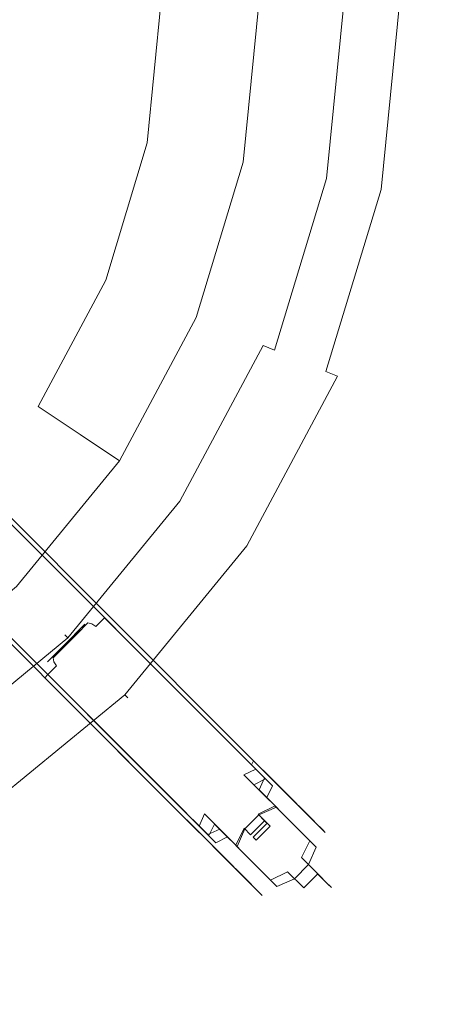
# Model space of a CAD drawing. Extents: x 0 to 576, y -518 to 0.
# Drawn here: x 403 to 438, y -206 to -126 of the extents above; entities that cross this region are included whole.
import ezdxf

# ---------------------------------------------------------------- set-up
doc = ezdxf.new("R2010")
doc.units = 0
doc.header["$MEASUREMENT"] = 0
for name, color, linetype in [('PALNIK01', 250, 'Continuous'), ('PLYTA', 250, 'Continuous'), ('RUSZT', 250, 'Continuous')]:
    doc.layers.add(name, color=color, linetype=linetype)

msp = doc.modelspace()

# ---------------------------------------------------------------- linework, layer by layer
at = {"layer": 'PALNIK01', "lineweight": 0}
for points, invisible_edges in [([(368.398, -190.305, 7.5), (342.229, -58.743, 7.5), (421.094, -111.44, 7.5), (368.398, -190.305, 7.5)], 15), ([(368.398, -190.305, 7.5), (421.094, -111.44, 7.5), (411.08, -161.786, 7.5), (368.398, -190.305, 7.5)], 15), ([(411.08, -161.786, 7.5), (421.094, -111.44, 7.5), (421.094, -137.609, 7.5), (411.08, -161.786, 7.5)], 15), ([(421.094, -137.609, 7.5), (421.094, -111.44, 7.5), (422.383, -124.524, 7.5), (421.094, -137.609, 7.5)], 9), ([(394.524, -124.524, 17.259), (393.771, -132.174, 17.259), (407.55, -134.915, 17.259), (408.573, -124.524, 17.259)], 15), ([(408.573, -124.524, 17.259), (407.55, -134.915, 17.259), (411.849, -135.77, 17.259), (412.957, -124.524, 17.259)], 15), ([(412.405, -135.88, 17.182), (413.523, -124.524, 17.182), (412.957, -124.524, 17.259), (411.849, -135.77, 17.259)], 15), ([(412.944, -135.988, 16.969), (414.073, -124.524, 16.969), (413.523, -124.524, 17.182), (412.405, -135.88, 17.182)], 15), ([(413.323, -136.063, 16.678), (414.459, -124.524, 16.678), (414.073, -124.524, 16.969), (412.944, -135.988, 16.969)], 15), ([(418.531, -124.524, 11.962), (414.459, -124.524, 16.678), (413.323, -136.063, 16.678), (417.316, -136.857, 11.962)], 13), ([(422.383, -124.524, 7.5), (418.531, -124.524, 11.962), (417.316, -136.857, 11.962), (421.094, -137.609, 7.5)], 15), ([(393.771, -132.174, 17.259), (391.54, -139.53, 17.259), (404.519, -144.906, 17.259), (407.55, -134.915, 17.259)], 15), ([(407.55, -134.915, 17.259), (404.519, -144.906, 17.259), (408.569, -146.583, 17.259), (411.849, -135.77, 17.259)], 15), ([(409.093, -146.8, 17.182), (412.405, -135.88, 17.182), (411.849, -135.77, 17.259), (408.569, -146.583, 17.259)], 15), ([(409.6, -147.011, 16.969), (412.944, -135.988, 16.969), (412.405, -135.88, 17.182), (409.093, -146.8, 17.182)], 15), ([(409.957, -147.158, 16.678), (413.323, -136.063, 16.678), (412.944, -135.988, 16.969), (409.6, -147.011, 16.969)], 15), ([(417.316, -136.857, 11.962), (413.323, -136.063, 16.678), (409.957, -147.158, 16.678), (413.719, -148.716, 11.962)], 13), ([(421.094, -137.609, 7.5), (417.316, -136.857, 11.962), (413.719, -148.716, 11.962), (417.278, -150.191, 7.5)], 15), ([(411.08, -161.786, 7.5), (421.094, -137.609, 7.5), (417.278, -150.191, 7.5), (411.08, -161.786, 7.5)], 9), ([(391.54, -139.53, 17.259), (387.916, -146.309, 17.259), (399.597, -154.114, 17.259), (404.519, -144.906, 17.259)], 15), ([(404.519, -144.906, 17.259), (399.597, -154.114, 17.259), (403.242, -156.549, 17.259), (408.569, -146.583, 17.259)], 15), ([(403.713, -156.864, 17.182), (409.093, -146.8, 17.182), (408.569, -146.583, 17.259), (403.242, -156.549, 17.259)], 15), ([(404.17, -157.169, 16.969), (409.6, -147.011, 16.969), (409.093, -146.8, 17.182), (403.713, -156.864, 17.182)], 15), ([(404.491, -157.384, 16.678), (409.957, -147.158, 16.678), (409.6, -147.011, 16.969), (404.17, -157.169, 16.969)], 15), ([(413.719, -148.716, 11.962), (409.957, -147.158, 16.678), (404.491, -157.384, 16.678), (407.877, -159.646, 11.962)], 9), ([(417.278, -150.191, 7.5), (413.719, -148.716, 11.962), (407.877, -159.646, 11.962), (411.08, -161.786, 7.5)], 15), ([(399.597, -154.114, 17.259), (392.974, -162.184, 17.259), (396.074, -165.284, 17.259), (403.242, -156.549, 17.259)], 15), ([(396.474, -165.685, 17.182), (403.713, -156.864, 17.182), (403.242, -156.549, 17.259), (396.074, -165.284, 17.259)], 15), ([(396.863, -166.074, 16.969), (404.17, -157.169, 16.969), (403.713, -156.864, 17.182), (396.474, -165.685, 17.182)], 15), ([(397.136, -166.346, 16.678), (404.491, -157.384, 16.678), (404.17, -157.169, 16.969), (396.863, -166.074, 16.969)], 15), ([(407.877, -159.646, 11.962), (404.491, -157.384, 16.678), (397.136, -166.346, 16.678), (400.015, -169.226, 11.962)], 15), ([(411.08, -161.786, 7.5), (407.877, -159.646, 11.962), (400.015, -169.226, 11.962), (402.739, -171.95, 7.5)], 14), ([(368.398, -190.305, 7.5), (411.08, -161.786, 7.5), (392.575, -180.291, 7.5), (368.398, -190.305, 7.5)], 15), ([(392.575, -180.291, 7.5), (411.08, -161.786, 7.5), (402.739, -171.95, 7.5), (392.575, -180.291, 7.5)], 9)]:
    msp.add_3dface(points, dxfattribs=dict(at, invisible_edges=invisible_edges))
at = {"layer": 'PLYTA', "lineweight": 0, "invisible_edges": 15}
for points in [[(6.905, 0, 0), (575.662, -513.229, 0), (1.319, -515.154, 0), (6.905, 0, 0)], [(575.662, -513.229, 0), (6.905, 0, 0), (574.681, -2.846, 0), (575.662, -513.229, 0)], [(576, -511.095, 5), (4.771, -0.338, 5), (2.846, -516.681, 5), (576, -511.095, 5)], [(4.771, -0.338, 5), (576, -511.095, 5), (573.154, -1.319, 5), (4.771, -0.338, 5)]]:
    msp.add_3dface(points, dxfattribs=at)
at = {"layer": 'RUSZT', "lineweight": 0}
for points, invisible_edges in [([(427.906, -124.524, 10.27), (426.511, -138.686, 10.27), (426.861, -138.756, 11.572), (428.263, -124.524, 11.572)], 15), ([(428.263, -124.524, 8.969), (426.861, -138.756, 8.969), (426.511, -138.686, 10.27), (427.906, -124.524, 10.27)], 15), ([(428.263, -124.524, 11.572), (426.861, -138.756, 11.572), (427.843, -138.951, 12.616), (429.264, -124.524, 12.616)], 15), ([(429.264, -124.524, 7.925), (427.843, -138.951, 7.925), (426.861, -138.756, 8.969), (428.263, -124.524, 8.969)], 14), ([(429.264, -124.524, 12.616), (427.843, -138.951, 12.616), (429.261, -139.233, 13.195), (430.71, -124.524, 13.195)], 14), ([(430.71, -124.524, 7.346), (429.261, -139.233, 7.346), (427.843, -138.951, 7.925), (429.264, -124.524, 7.925)], 15), ([(430.71, -124.524, 13.195), (429.261, -139.233, 13.195), (430.835, -139.546, 13.195), (432.315, -124.524, 13.195)], 15), ([(432.315, -124.524, 7.346), (430.835, -139.546, 7.346), (429.261, -139.233, 7.346), (430.71, -124.524, 7.346)], 15), ([(432.315, -124.524, 13.195), (430.835, -139.546, 13.195), (432.254, -139.829, 12.616), (433.761, -124.524, 12.616)], 15), ([(433.761, -124.524, 7.925), (432.254, -139.829, 7.925), (430.835, -139.546, 7.346), (432.315, -124.524, 7.346)], 14), ([(433.761, -124.524, 12.616), (432.254, -139.829, 12.616), (433.235, -140.024, 11.572), (434.762, -124.524, 11.572)], 14), ([(434.762, -124.524, 8.969), (433.235, -140.024, 8.969), (432.254, -139.829, 7.925), (433.761, -124.524, 7.925)], 15), ([(434.762, -124.524, 11.572), (433.235, -140.024, 11.572), (433.585, -140.093, 10.27), (435.119, -124.524, 10.27)], 15), ([(435.119, -124.524, 10.27), (433.585, -140.093, 10.27), (433.235, -140.024, 8.969), (434.762, -124.524, 8.969)], 15), ([(426.511, -138.686, 10.27), (422.38, -152.304, 10.27), (422.71, -152.441, 11.572), (426.861, -138.756, 11.572)], 15), ([(426.861, -138.756, 8.969), (422.71, -152.441, 8.969), (422.38, -152.304, 10.27), (426.511, -138.686, 10.27)], 15), ([(426.861, -138.756, 11.572), (422.71, -152.441, 11.572), (423.634, -152.824, 12.616), (427.843, -138.951, 12.616)], 13), ([(427.843, -138.951, 7.925), (423.634, -152.824, 7.925), (422.71, -152.441, 8.969), (426.861, -138.756, 8.969)], 12), ([(427.843, -138.951, 12.616), (423.634, -152.824, 12.616), (424.97, -153.377, 13.195), (429.261, -139.233, 13.195)], 14), ([(429.261, -139.233, 7.346), (424.97, -153.377, 7.346), (423.634, -152.824, 7.925), (427.843, -138.951, 7.925)], 15), ([(429.261, -139.233, 13.195), (424.97, -153.377, 13.195), (426.453, -153.991, 13.195), (430.835, -139.546, 13.195)], 15), ([(430.835, -139.546, 7.346), (426.453, -153.991, 7.346), (424.97, -153.377, 7.346), (429.261, -139.233, 7.346)], 15), ([(430.835, -139.546, 13.195), (426.453, -153.991, 13.195), (427.789, -154.545, 12.616), (432.254, -139.829, 12.616)], 15), ([(432.254, -139.829, 7.925), (427.789, -154.545, 7.925), (426.453, -153.991, 7.346), (430.835, -139.546, 7.346)], 14), ([(432.254, -139.829, 12.616), (427.789, -154.545, 12.616), (428.714, -154.928, 11.572), (433.235, -140.024, 11.572)], 12), ([(433.235, -140.024, 8.969), (428.714, -154.928, 8.969), (427.789, -154.545, 7.925), (432.254, -139.829, 7.925)], 13), ([(433.235, -140.024, 11.572), (428.714, -154.928, 11.572), (429.044, -155.064, 10.27), (433.585, -140.093, 10.27)], 15), ([(433.585, -140.093, 10.27), (429.044, -155.064, 10.27), (428.714, -154.928, 8.969), (433.235, -140.024, 8.969)], 15), ([(422.38, -152.304, 10.27), (415.672, -164.854, 10.27), (415.969, -165.053, 11.572), (422.71, -152.441, 11.572)], 15), ([(422.71, -152.441, 8.969), (415.969, -165.053, 8.969), (415.672, -164.854, 10.27), (422.38, -152.304, 10.27)], 14), ([(422.71, -152.441, 11.572), (415.969, -165.053, 11.572), (416.801, -165.609, 12.616), (423.634, -152.824, 12.616)], 14), ([(423.634, -152.824, 7.925), (416.801, -165.609, 7.925), (415.969, -165.053, 8.969), (422.71, -152.441, 8.969)], 15), ([(423.634, -152.824, 12.616), (416.801, -165.609, 12.616), (418.003, -166.412, 13.195), (424.97, -153.377, 13.195)], 15), ([(424.97, -153.377, 7.346), (418.003, -166.412, 7.346), (416.801, -165.609, 7.925), (423.634, -152.824, 7.925)], 15), ([(424.97, -153.377, 13.195), (418.003, -166.412, 13.195), (419.338, -167.304, 13.195), (426.453, -153.991, 13.195)], 15), ([(426.453, -153.991, 7.346), (419.338, -167.304, 7.346), (418.003, -166.412, 7.346), (424.97, -153.377, 7.346)], 15), ([(426.453, -153.991, 13.195), (419.338, -167.304, 13.195), (420.54, -168.107, 12.616), (427.789, -154.545, 12.616)], 15), ([(427.789, -154.545, 7.925), (420.54, -168.107, 7.925), (419.338, -167.304, 7.346), (426.453, -153.991, 7.346)], 15), ([(427.789, -154.545, 12.616), (420.54, -168.107, 12.616), (421.372, -168.663, 11.572), (428.714, -154.928, 11.572)], 15), ([(428.714, -154.928, 8.969), (421.372, -168.663, 8.969), (420.54, -168.107, 7.925), (427.789, -154.545, 7.925)], 14), ([(428.714, -154.928, 11.572), (421.372, -168.663, 11.572), (421.669, -168.862, 10.27), (429.044, -155.064, 10.27)], 14), ([(429.044, -155.064, 10.27), (421.669, -168.862, 10.27), (421.372, -168.663, 8.969), (428.714, -154.928, 8.969)], 15), ([(420.136, -184.752, 54.058), (391.541, -156.156, 54.054), (391.793, -155.903, 55.356), (420.476, -184.586, 55.356)], 11), ([(420.476, -184.586, 55.356), (391.793, -155.903, 55.356), (391.541, -156.156, 56.658), (420.31, -184.925, 56.654)], 13), ([(419.672, -185.703, 57.694), (390.833, -156.863, 57.701), (389.81, -157.886, 58.281), (418.688, -186.764, 58.272)], 15), ([(418.298, -186.374, 52.44), (389.81, -157.886, 52.431), (390.833, -156.863, 53.011), (419.359, -185.39, 53.018)], 15), ([(419.359, -185.39, 53.018), (390.833, -156.863, 53.011), (391.541, -156.156, 54.054), (420.136, -184.752, 54.058)], 9), ([(420.31, -184.925, 56.654), (391.541, -156.156, 56.658), (390.833, -156.863, 57.701), (419.672, -185.703, 57.694)], 12), ([(417.163, -187.509, 52.44), (388.675, -159.021, 52.431), (389.81, -157.886, 52.431), (418.298, -186.374, 52.44)], 15), ([(418.688, -186.764, 58.272), (389.81, -157.886, 58.281), (388.675, -159.021, 58.281), (417.553, -187.899, 58.272)], 15), ([(416.179, -188.57, 53.018), (387.653, -160.044, 53.011), (388.675, -159.021, 52.431), (417.163, -187.509, 52.44)], 15), ([(417.553, -187.899, 58.272), (388.675, -159.021, 58.281), (387.653, -160.044, 57.701), (416.492, -188.883, 57.694)], 15), ([(415.541, -189.347, 54.058), (386.945, -160.751, 54.054), (387.653, -160.044, 53.011), (416.179, -188.57, 53.018)], 12), ([(416.492, -188.883, 57.694), (387.653, -160.044, 57.701), (386.945, -160.751, 56.658), (415.715, -189.521, 56.654)], 13), ([(415.375, -189.686, 55.356), (386.693, -161.004, 55.356), (386.945, -160.751, 54.054), (415.541, -189.347, 54.058)], 14), ([(415.715, -189.521, 56.654), (386.945, -160.751, 56.658), (386.693, -161.004, 55.356), (415.375, -189.686, 55.356)], 12), ([(415.672, -164.854, 10.27), (406.644, -175.855, 10.27), (406.896, -176.107, 11.572), (415.969, -165.053, 11.572)], 13), ([(415.969, -165.053, 8.969), (406.896, -176.107, 8.969), (406.644, -175.855, 10.27), (415.672, -164.854, 10.27)], 12), ([(415.969, -165.053, 11.572), (406.896, -176.107, 11.572), (407.604, -176.815, 12.616), (416.801, -165.609, 12.616)], 14), ([(416.801, -165.609, 7.925), (407.604, -176.815, 7.925), (406.896, -176.107, 8.969), (415.969, -165.053, 8.969)], 15), ([(416.801, -165.609, 12.616), (407.604, -176.815, 12.616), (408.627, -177.837, 13.195), (418.003, -166.412, 13.195)], 15), ([(418.003, -166.412, 7.346), (408.627, -177.837, 7.346), (407.604, -176.815, 7.925), (416.801, -165.609, 7.925)], 15), ([(418.003, -166.412, 13.195), (408.627, -177.837, 13.195), (409.762, -178.972, 13.195), (419.338, -167.304, 13.195)], 15), ([(419.338, -167.304, 7.346), (409.762, -178.972, 7.346), (408.627, -177.837, 7.346), (418.003, -166.412, 7.346)], 15), ([(419.338, -167.304, 13.195), (409.762, -178.972, 13.195), (410.784, -179.995, 12.616), (420.54, -168.107, 12.616)], 15), ([(420.54, -168.107, 7.925), (410.784, -179.995, 7.925), (409.762, -178.972, 7.346), (419.338, -167.304, 7.346)], 15), ([(420.54, -168.107, 12.616), (410.784, -179.995, 12.616), (411.492, -180.703, 11.572), (421.372, -168.663, 11.572)], 15), ([(421.372, -168.663, 8.969), (411.492, -180.703, 8.969), (410.784, -179.995, 7.925), (420.54, -168.107, 7.925)], 14), ([(421.372, -168.663, 11.572), (411.492, -180.703, 11.572), (411.744, -180.955, 10.27), (421.669, -168.862, 10.27)], 12), ([(421.669, -168.862, 10.27), (411.744, -180.955, 10.27), (411.492, -180.703, 8.969), (421.372, -168.663, 8.969)], 13), ([(409.023, -174.246, 16.39), (408.273, -174.997, 18.224), (408.826, -174.444, 17.408), (409.023, -174.246, 16.39)], 15), ([(408.273, -174.997, 14.557), (409.023, -174.246, 16.39), (408.826, -174.444, 15.373), (408.273, -174.997, 14.557)], 15), ([(408.273, -174.997, 14.557), (408.273, -174.997, 18.224), (409.023, -174.246, 16.39), (408.273, -174.997, 14.557)], 15), ([(408.826, -174.444, 17.408), (408.273, -174.997, 18.224), (408.516, -174.899, 18.475), (409.145, -174.27, 17.547)], 15), ([(408.273, -174.997, 14.557), (408.826, -174.444, 15.373), (409.145, -174.27, 15.233), (408.516, -174.899, 14.305)], 15), ([(409.145, -174.27, 17.547), (408.516, -174.899, 18.475), (408.841, -174.971, 18.663), (409.527, -174.285, 17.651)], 13), ([(408.516, -174.899, 14.305), (409.145, -174.27, 15.233), (409.527, -174.285, 15.129), (408.841, -174.971, 14.118)], 7), ([(409.145, -174.27, 17.547), (409.369, -174.046, 16.39), (409.023, -174.246, 16.39), (408.826, -174.444, 17.408)], 15), ([(408.826, -174.444, 15.373), (409.023, -174.246, 16.39), (409.369, -174.046, 16.39), (409.145, -174.27, 15.233)], 15), ([(409.527, -174.285, 17.651), (408.841, -174.971, 18.663), (409.162, -175.193, 18.736), (409.87, -174.485, 17.692)], 13), ([(408.841, -174.971, 14.118), (409.527, -174.285, 15.129), (409.87, -174.485, 15.089), (409.162, -175.193, 14.045)], 7), ([(409.527, -174.285, 17.651), (409.772, -174.041, 16.39), (409.369, -174.046, 16.39), (409.145, -174.27, 17.547)], 15), ([(409.145, -174.27, 15.233), (409.369, -174.046, 16.39), (409.772, -174.041, 16.39), (409.527, -174.285, 15.129)], 15), ([(409.87, -174.485, 17.692), (410.122, -174.232, 16.39), (409.772, -174.041, 16.39), (409.527, -174.285, 17.651)], 15), ([(409.527, -174.285, 15.129), (409.772, -174.041, 16.39), (410.122, -174.232, 16.39), (409.87, -174.485, 15.089)], 15), ([(410.122, -174.232, 16.39), (421.931, -186.041, 16.39), (421.751, -186.366, 15.092), (409.87, -174.485, 15.089)], 13), ([(409.87, -174.485, 17.692), (421.606, -186.221, 17.689), (421.931, -186.041, 16.39), (410.122, -174.232, 16.39)], 15), ([(408.273, -174.997, 18.224), (405.233, -178.037, 17.408), (406.586, -176.684, 18.677), (408.273, -174.997, 18.224)], 15), ([(405.233, -178.037, 17.408), (408.273, -174.997, 14.557), (406.586, -176.684, 14.104), (405.233, -178.037, 17.408)], 15), ([(408.273, -174.997, 14.557), (405.233, -178.037, 17.408), (408.273, -174.997, 18.224), (408.273, -174.997, 14.557)], 15), ([(408.273, -174.997, 18.224), (406.586, -176.684, 18.677), (407.473, -175.797, 18.677), (408.273, -174.997, 18.224)], 13), ([(406.586, -176.684, 14.104), (408.273, -174.997, 14.557), (407.473, -175.797, 14.104), (406.586, -176.684, 14.104)], 12), ([(408.273, -174.997, 18.224), (407.473, -175.797, 18.677), (407.607, -175.808, 18.99), (408.516, -174.899, 18.475)], 9), ([(407.473, -175.797, 14.104), (408.273, -174.997, 14.557), (408.516, -174.899, 14.305), (407.607, -175.808, 13.791)], 11), ([(408.516, -174.899, 18.475), (407.607, -175.808, 18.99), (407.851, -175.962, 19.224), (408.841, -174.971, 18.663)], 15), ([(407.607, -175.808, 13.791), (408.516, -174.899, 14.305), (408.841, -174.971, 14.118), (407.851, -175.962, 13.557)], 15), ([(408.841, -174.971, 18.663), (407.851, -175.962, 19.224), (408.14, -176.215, 19.315), (409.162, -175.193, 18.736)], 15), ([(407.851, -175.962, 13.557), (408.841, -174.971, 14.118), (409.162, -175.193, 14.045), (408.14, -176.215, 13.466)], 15), ([(408.14, -176.215, 19.315), (419.785, -187.861, 19.309), (420.84, -186.871, 18.731), (409.162, -175.193, 18.736)], 15), ([(409.162, -175.193, 14.045), (421.101, -187.132, 14.05), (420.111, -188.186, 13.472), (408.14, -176.215, 13.466)], 15), ([(409.162, -175.193, 18.736), (420.84, -186.871, 18.731), (421.606, -186.221, 17.689), (409.87, -174.485, 17.692)], 3), ([(409.87, -174.485, 15.089), (421.751, -186.366, 15.092), (421.101, -187.132, 14.05), (409.162, -175.193, 14.045)], 6), ([(406.644, -175.855, 10.27), (395.644, -184.882, 10.27), (395.842, -185.179, 11.572), (406.896, -176.107, 11.572)], 15), ([(406.896, -176.107, 8.969), (395.842, -185.179, 8.969), (395.644, -184.882, 10.27), (406.644, -175.855, 10.27)], 14), ([(406.586, -176.684, 14.104), (407.473, -175.797, 14.104), (407.607, -175.808, 13.791), (406.598, -176.817, 13.791)], 9), ([(407.473, -175.797, 18.677), (406.586, -176.684, 18.677), (406.598, -176.817, 18.99), (407.607, -175.808, 18.99)], 11), ([(406.598, -176.817, 13.791), (407.607, -175.808, 13.791), (407.851, -175.962, 13.557), (406.751, -177.061, 13.557)], 15), ([(407.607, -175.808, 18.99), (406.598, -176.817, 18.99), (406.751, -177.061, 19.224), (407.851, -175.962, 19.224)], 15), ([(406.751, -177.061, 13.557), (407.851, -175.962, 13.557), (408.14, -176.215, 13.466), (407.005, -177.35, 13.466)], 15), ([(407.851, -175.962, 19.224), (406.751, -177.061, 19.224), (407.005, -177.35, 19.315), (408.14, -176.215, 19.315)], 15), ([(406.896, -176.107, 11.572), (395.842, -185.179, 11.572), (396.398, -186.011, 12.616), (407.604, -176.815, 12.616)], 14), ([(407.604, -176.815, 7.925), (396.398, -186.011, 7.925), (395.842, -185.179, 8.969), (406.896, -176.107, 8.969)], 15), ([(407.604, -176.815, 12.616), (396.398, -186.011, 12.616), (397.201, -187.214, 13.195), (408.627, -177.837, 13.195)], 15), ([(408.627, -177.837, 7.346), (397.201, -187.214, 7.346), (396.398, -186.011, 7.925), (407.604, -176.815, 7.925)], 15), ([(405.233, -178.037, 15.373), (406.586, -176.684, 14.104), (405.786, -177.483, 14.557), (405.233, -178.037, 15.373)], 14), ([(406.586, -176.684, 18.677), (405.233, -178.037, 17.408), (405.787, -177.483, 18.224), (406.586, -176.684, 18.677)], 14), ([(405.233, -178.037, 17.408), (406.586, -176.684, 14.104), (405.233, -178.037, 15.373), (405.233, -178.037, 17.408)], 15), ([(405.786, -177.483, 14.557), (406.586, -176.684, 14.104), (406.598, -176.817, 13.791), (405.689, -177.726, 14.305)], 11), ([(406.586, -176.684, 18.677), (405.787, -177.483, 18.224), (405.689, -177.726, 18.475), (406.598, -176.817, 18.99)], 11), ([(405.689, -177.726, 14.305), (406.598, -176.817, 13.791), (406.751, -177.061, 13.557), (405.76, -178.052, 14.118)], 7), ([(406.598, -176.817, 18.99), (405.689, -177.726, 18.475), (405.76, -178.052, 18.663), (406.751, -177.061, 19.224)], 15), ([(407.005, -177.35, 19.315), (418.651, -188.996, 19.309), (419.785, -187.861, 19.309), (408.14, -176.215, 19.315)], 15), ([(408.14, -176.215, 13.466), (420.111, -188.186, 13.472), (418.976, -189.321, 13.472), (407.005, -177.35, 13.466)], 15), ([(405.233, -178.037, 15.373), (405.786, -177.483, 14.557), (405.689, -177.726, 14.305), (405.06, -178.355, 15.233)], 15), ([(405.787, -177.483, 18.224), (405.233, -178.037, 17.408), (405.06, -178.355, 17.547), (405.689, -177.726, 18.475)], 15), ([(405.76, -178.052, 14.118), (406.751, -177.061, 13.557), (407.005, -177.35, 13.466), (405.982, -178.373, 14.045)], 7), ([(406.751, -177.061, 19.224), (405.76, -178.052, 18.663), (405.982, -178.373, 18.736), (407.005, -177.35, 19.315)], 15), ([(405.982, -178.373, 18.736), (417.66, -190.051, 18.731), (418.651, -188.996, 19.309), (407.005, -177.35, 19.315)], 15), ([(407.005, -177.35, 13.466), (418.976, -189.321, 13.472), (417.921, -190.312, 14.05), (405.982, -178.373, 14.045)], 15), ([(408.627, -177.837, 13.195), (397.201, -187.214, 13.195), (398.093, -188.548, 13.195), (409.762, -178.972, 13.195)], 15), ([(409.762, -178.972, 7.346), (398.093, -188.548, 7.346), (397.201, -187.214, 7.346), (408.627, -177.837, 7.346)], 15), ([(404.835, -178.58, 16.39), (405.06, -178.355, 15.233), (405.075, -178.737, 15.129), (404.83, -178.982, 16.39)], 15), ([(405.06, -178.355, 17.547), (404.835, -178.58, 16.39), (404.83, -178.982, 16.39), (405.075, -178.737, 17.651)], 15), ([(405.036, -178.234, 16.39), (405.233, -178.037, 15.373), (405.06, -178.355, 15.233), (404.835, -178.58, 16.39)], 15), ([(405.233, -178.037, 17.408), (405.036, -178.234, 16.39), (404.835, -178.58, 16.39), (405.06, -178.355, 17.547)], 15), ([(405.233, -178.037, 17.408), (405.233, -178.037, 15.373), (405.036, -178.234, 16.39), (405.233, -178.037, 17.408)], 14), ([(405.06, -178.355, 15.233), (405.689, -177.726, 14.305), (405.76, -178.052, 14.118), (405.075, -178.737, 15.129)], 15), ([(405.689, -177.726, 18.475), (405.06, -178.355, 17.547), (405.075, -178.737, 17.651), (405.76, -178.052, 18.663)], 7), ([(405.075, -178.737, 15.129), (405.76, -178.052, 14.118), (405.982, -178.373, 14.045), (405.274, -179.08, 15.089)], 15), ([(405.76, -178.052, 18.663), (405.075, -178.737, 17.651), (405.274, -179.08, 17.692), (405.982, -178.373, 18.736)], 7), ([(405.274, -179.08, 17.692), (417.011, -190.817, 17.689), (417.66, -190.051, 18.731), (405.982, -178.373, 18.736)], 6), ([(405.982, -178.373, 14.045), (417.921, -190.312, 14.05), (417.155, -190.961, 15.092), (405.274, -179.08, 15.089)], 7), ([(409.762, -178.972, 13.195), (398.093, -188.548, 13.195), (398.897, -189.751, 12.616), (410.784, -179.995, 12.616)], 15), ([(410.784, -179.995, 7.925), (398.897, -189.751, 7.925), (398.093, -188.548, 7.346), (409.762, -178.972, 7.346)], 15), ([(404.83, -178.982, 16.39), (405.075, -178.737, 15.129), (405.274, -179.08, 15.089), (405.022, -179.333, 16.39)], 15), ([(405.075, -178.737, 17.651), (404.83, -178.982, 16.39), (405.022, -179.333, 16.39), (405.274, -179.08, 17.692)], 15), ([(405.022, -179.333, 16.39), (416.83, -191.141, 16.39), (417.011, -190.817, 17.689), (405.274, -179.08, 17.692)], 14), ([(405.274, -179.08, 15.089), (417.155, -190.961, 15.092), (416.83, -191.141, 16.39), (405.022, -179.333, 16.39)], 6), ([(410.784, -179.995, 12.616), (398.897, -189.751, 12.616), (399.453, -190.583, 11.572), (411.492, -180.703, 11.572)], 15), ([(411.492, -180.703, 8.969), (399.453, -190.583, 8.969), (398.897, -189.751, 7.925), (410.784, -179.995, 7.925)], 14), ([(411.492, -180.703, 11.572), (399.453, -190.583, 11.572), (399.651, -190.88, 10.27), (411.744, -180.955, 10.27)], 14), ([(411.744, -180.955, 10.27), (399.651, -190.88, 10.27), (399.453, -190.583, 8.969), (411.492, -180.703, 8.969)], 15), ([(421.142, -187.172, 52.707), (419.359, -185.39, 53.018), (420.136, -184.752, 54.058), (422.124, -186.739, 53.7)], 15), ([(422.124, -186.739, 53.7), (420.136, -184.752, 54.058), (420.476, -184.586, 55.356), (422.718, -186.828, 54.938)], 10), ([(422.718, -186.828, 54.938), (420.476, -184.586, 55.356), (420.31, -184.925, 56.654), (422.807, -187.423, 56.176)], 15), ([(419.967, -188.043, 52.157), (418.298, -186.374, 52.44), (419.359, -185.39, 53.018), (421.142, -187.172, 52.707)], 15), ([(422.807, -187.423, 56.176), (420.31, -184.925, 56.654), (419.672, -185.703, 57.694), (422.374, -188.405, 57.169)], 14), ([(418.832, -189.178, 52.157), (417.163, -187.509, 52.44), (418.298, -186.374, 52.44), (419.967, -188.043, 52.157)], 15), ([(422.374, -188.405, 57.169), (419.672, -185.703, 57.694), (418.688, -186.764, 58.272), (421.504, -189.579, 57.72)], 15), ([(420.84, -186.871, 18.731), (421.956, -187.987, 18.888), (422.893, -187.509, 17.88), (421.606, -186.221, 17.689)], 13), ([(421.751, -186.366, 15.092), (423.466, -188.081, 15.366), (422.988, -189.019, 14.357), (421.101, -187.132, 14.05)], 12), ([(421.606, -186.221, 17.689), (422.893, -187.509, 17.88), (423.432, -187.542, 16.623), (421.931, -186.041, 16.39)], 10), ([(421.931, -186.041, 16.39), (423.432, -187.542, 16.623), (423.466, -188.081, 15.366), (421.751, -186.366, 15.092)], 15), ([(421.504, -189.579, 57.72), (418.688, -186.764, 58.272), (417.553, -187.899, 58.272), (420.369, -190.714, 57.72)], 15), ([(419.785, -187.861, 19.309), (420.806, -188.882, 19.448), (421.956, -187.987, 18.888), (420.84, -186.871, 18.731)], 15), ([(421.297, -189.372, 51.36), (419.967, -188.043, 52.157), (421.142, -187.172, 52.707), (422.609, -188.639, 51.828)], 15), ([(421.101, -187.132, 14.05), (422.988, -189.019, 14.357), (422.093, -190.169, 13.798), (420.111, -188.186, 13.472)], 15), ([(422.609, -188.639, 51.828), (421.142, -187.172, 52.707), (422.124, -186.739, 53.7), (423.838, -188.453, 52.673)], 12), ([(423.838, -188.453, 52.673), (422.124, -186.739, 53.7), (422.718, -186.828, 54.938), (424.741, -188.851, 53.726)], 11), ([(424.741, -188.851, 53.726), (422.718, -186.828, 54.938), (422.807, -187.423, 56.176), (425.139, -189.754, 54.779)], 15), ([(417.962, -190.352, 52.707), (416.179, -188.57, 53.018), (417.163, -187.509, 52.44), (418.832, -189.178, 52.157)], 15), ([(420.369, -190.714, 57.72), (417.553, -187.899, 58.272), (416.492, -188.883, 57.694), (419.194, -191.585, 57.169)], 15), ([(418.651, -188.996, 19.309), (419.671, -190.017, 19.448), (420.806, -188.882, 19.448), (419.785, -187.861, 19.309)], 15), ([(421.956, -187.987, 18.888), (422.874, -188.905, 19.336), (424.026, -188.641, 18.432), (422.893, -187.509, 17.88)], 14), ([(425.139, -189.754, 54.779), (422.807, -187.423, 56.176), (422.374, -188.405, 57.169), (424.953, -190.983, 55.623)], 13), ([(422.893, -187.509, 17.88), (424.026, -188.641, 18.432), (424.831, -188.941, 17.305), (423.432, -187.542, 16.623)], 11), ([(423.432, -187.542, 16.623), (424.831, -188.941, 17.305), (425.132, -189.747, 16.177), (423.466, -188.081, 15.366)], 15), ([(417.528, -191.334, 53.7), (415.541, -189.347, 54.058), (416.179, -188.57, 53.018), (417.962, -190.352, 52.707)], 14), ([(420.162, -190.507, 51.36), (418.832, -189.178, 52.157), (419.967, -188.043, 52.157), (421.297, -189.372, 51.36)], 15), ([(420.111, -188.186, 13.472), (422.093, -190.169, 13.798), (420.958, -191.304, 13.798), (418.976, -189.321, 13.472)], 15), ([(420.806, -188.882, 19.448), (421.605, -189.681, 19.838), (422.874, -188.905, 19.336), (421.956, -187.987, 18.888)], 15), ([(422.352, -190.427, 50.118), (421.297, -189.372, 51.36), (422.609, -188.639, 51.828), (423.773, -189.803, 50.459)], 15), ([(424.953, -190.983, 55.623), (422.374, -188.405, 57.169), (421.504, -189.579, 57.72), (424.219, -192.295, 56.092)], 14), ([(423.773, -189.803, 50.459), (422.609, -188.639, 51.828), (423.838, -188.453, 52.673), (425.198, -189.814, 51.072)], 14), ([(422.874, -188.905, 19.336), (423.663, -189.693, 20.048), (424.998, -189.613, 19.31), (424.026, -188.641, 18.432)], 14), ([(423.466, -188.081, 15.366), (425.132, -189.747, 16.177), (424.868, -190.899, 15.273), (422.988, -189.019, 14.357)], 15), ([(425.198, -189.814, 51.072), (423.838, -188.453, 52.673), (424.741, -188.851, 53.726), (426.346, -190.456, 51.837)], 11), ([(424.026, -188.641, 18.432), (424.998, -189.613, 19.31), (426.033, -190.143, 18.389), (424.831, -188.941, 17.305)], 11), ([(417.618, -191.929, 54.938), (415.375, -189.686, 55.356), (415.541, -189.347, 54.058), (417.528, -191.334, 53.7)], 14), ([(418.212, -192.018, 56.176), (415.715, -189.521, 56.654), (415.375, -189.686, 55.356), (417.618, -191.929, 54.938)], 14), ([(419.194, -191.585, 57.169), (416.492, -188.883, 57.694), (415.715, -189.521, 56.654), (418.212, -192.018, 56.176)], 15), ([(417.66, -190.051, 18.731), (418.776, -191.167, 18.888), (419.671, -190.017, 19.448), (418.651, -188.996, 19.309)], 15), ([(418.976, -189.321, 13.472), (420.958, -191.304, 13.798), (419.808, -192.199, 14.357), (417.921, -190.312, 14.05)], 15), ([(419.429, -191.819, 51.828), (417.962, -190.352, 52.707), (418.832, -189.178, 52.157), (420.162, -190.507, 51.36)], 14), ([(419.671, -190.017, 19.448), (420.47, -190.816, 19.838), (421.605, -189.681, 19.838), (420.806, -188.882, 19.448)], 15), ([(421.217, -191.562, 50.118), (420.162, -190.507, 51.36), (421.297, -189.372, 51.36), (422.352, -190.427, 50.118)], 15), ([(421.605, -189.681, 19.838), (422.292, -190.368, 20.457), (423.663, -189.693, 20.048), (422.874, -188.905, 19.336)], 13), ([(422.988, -189.019, 14.357), (424.868, -190.899, 15.273), (424.092, -192.167, 14.772), (422.093, -190.169, 13.798)], 14), ([(426.346, -190.456, 51.837), (424.741, -188.851, 53.726), (425.139, -189.754, 54.779), (426.989, -191.604, 52.603)], 15), ([(424.831, -188.941, 17.305), (426.033, -190.143, 18.389), (426.563, -191.178, 17.469), (425.132, -189.747, 16.177)], 15), ([(417.011, -190.817, 17.689), (418.298, -192.104, 17.88), (418.776, -191.167, 18.888), (417.66, -190.051, 18.731)], 12), ([(417.921, -190.312, 14.05), (419.808, -192.199, 14.357), (418.871, -192.677, 15.366), (417.155, -190.961, 15.092)], 13), ([(419.242, -193.048, 52.673), (417.528, -191.334, 53.7), (417.962, -190.352, 52.707), (419.429, -191.819, 51.828)], 13), ([(418.776, -191.167, 18.888), (419.694, -192.085, 19.336), (420.47, -190.816, 19.838), (419.671, -190.017, 19.448)], 14), ([(424.219, -192.295, 56.092), (421.504, -189.579, 57.72), (420.369, -190.714, 57.72), (423.085, -193.43, 56.092)], 15), ([(420.47, -190.816, 19.838), (421.157, -191.503, 20.457), (422.292, -190.368, 20.457), (421.605, -189.681, 19.838)], 15), ([(422.093, -190.169, 13.798), (424.092, -192.167, 14.772), (422.957, -193.302, 14.772), (420.958, -191.304, 13.798)], 15), ([(421.157, -191.503, 20.457), (421.684, -192.029, 21.265), (422.819, -190.894, 21.265), (422.292, -190.368, 20.457)], 12), ([(422.292, -190.368, 20.457), (422.819, -190.894, 21.265), (424.268, -190.298, 20.975), (423.663, -189.693, 20.048)], 14), ([(423.029, -191.105, 48.554), (422.352, -190.427, 50.118), (423.773, -189.803, 50.459), (424.52, -190.551, 48.733)], 12), ([(422.819, -190.894, 21.265), (423.15, -191.225, 22.205), (424.648, -190.679, 22.055), (424.268, -190.298, 20.975)], 14), ([(423.663, -189.693, 20.048), (424.268, -190.298, 20.975), (425.744, -190.359, 20.453), (424.998, -189.613, 19.31)], 15), ([(424.52, -190.551, 48.733), (423.773, -189.803, 50.459), (425.198, -189.814, 51.072), (426.072, -190.687, 49.056)], 15), ([(424.268, -190.298, 20.975), (424.648, -190.679, 22.055), (426.213, -190.828, 21.785), (425.744, -190.359, 20.453)], 15), ([(425.132, -189.747, 16.177), (426.563, -191.178, 17.469), (426.482, -192.513, 16.731), (424.868, -190.899, 15.273)], 15), ([(426.989, -191.604, 52.603), (425.139, -189.754, 54.779), (424.953, -190.983, 55.623), (426.999, -193.029, 53.216)], 15), ([(424.998, -189.613, 19.31), (425.744, -190.359, 20.453), (426.955, -191.065, 19.802), (426.033, -190.143, 18.389)], 11), ([(426.072, -190.687, 49.056), (425.198, -189.814, 51.072), (426.346, -190.456, 51.837), (427.377, -191.487, 49.458)], 11), ([(425.744, -190.359, 20.453), (426.213, -190.828, 21.785), (427.534, -191.644, 21.448), (426.955, -191.065, 19.802)], 11), ([(426.033, -190.143, 18.389), (426.955, -191.065, 19.802), (427.66, -192.276, 19.152), (426.563, -191.178, 17.469)], 15), ([(416.83, -191.141, 16.39), (418.332, -192.643, 16.623), (418.298, -192.104, 17.88), (417.011, -190.817, 17.689)], 14), ([(417.155, -190.961, 15.092), (418.871, -192.677, 15.366), (418.332, -192.643, 16.623), (416.83, -191.141, 16.39)], 14), ([(423.085, -193.43, 56.092), (420.369, -190.714, 57.72), (419.194, -191.585, 57.169), (421.772, -194.163, 55.623)], 15), ([(420.593, -192.983, 50.459), (419.429, -191.819, 51.828), (420.162, -190.507, 51.36), (421.217, -191.562, 50.118)], 14), ([(419.694, -192.085, 19.336), (420.483, -192.873, 20.048), (421.157, -191.503, 20.457), (420.47, -190.816, 19.838)], 12), ([(421.894, -192.24, 48.554), (421.217, -191.562, 50.118), (422.352, -190.427, 50.118), (423.029, -191.105, 48.554)], 13), ([(421.684, -192.029, 21.265), (422.015, -192.36, 22.205), (423.15, -191.225, 22.205), (422.819, -190.894, 21.265)], 15), ([(422.135, -192.481, 46.591), (421.894, -192.24, 48.554), (423.029, -191.105, 48.554), (423.27, -191.346, 46.591)], 12), ([(423.27, -191.346, 46.591), (423.029, -191.105, 48.554), (424.52, -190.551, 48.733), (424.784, -190.814, 46.636)], 15), ([(423.15, -191.225, 22.205), (423.268, -191.344, 23.406), (424.782, -190.813, 23.368), (424.648, -190.679, 22.055)], 14), ([(423.268, -191.344, 23.406), (423.27, -191.346, 46.591), (424.784, -190.814, 46.636), (424.782, -190.813, 23.368)], 15), ([(424.868, -190.899, 15.273), (426.482, -192.513, 16.731), (425.808, -193.884, 16.321), (424.092, -192.167, 14.772)], 12), ([(426.999, -193.029, 53.216), (424.953, -190.983, 55.623), (424.219, -192.295, 56.092), (426.375, -194.45, 53.557)], 14), ([(424.784, -190.814, 46.636), (424.52, -190.551, 48.733), (426.072, -190.687, 49.056), (426.376, -190.991, 46.718)], 15), ([(424.648, -190.679, 22.055), (424.782, -190.813, 23.368), (426.375, -190.99, 23.3), (426.213, -190.828, 21.785)], 15), ([(424.782, -190.813, 23.368), (424.784, -190.814, 46.636), (426.376, -190.991, 46.718), (426.375, -190.99, 23.3)], 15), ([(426.376, -190.991, 46.718), (426.072, -190.687, 49.056), (427.377, -191.487, 49.458), (427.732, -191.842, 46.82)], 11), ([(426.213, -190.828, 21.785), (426.375, -190.99, 23.3), (427.732, -191.842, 23.214), (427.534, -191.644, 21.448)], 11), ([(427.377, -191.487, 49.458), (426.346, -190.456, 51.837), (426.989, -191.604, 52.603), (428.177, -192.792, 49.86)], 15), ([(426.375, -190.99, 23.3), (426.376, -190.991, 46.718), (427.732, -191.842, 46.82), (427.732, -191.842, 23.214)], 11), ([(426.955, -191.065, 19.802), (427.534, -191.644, 21.448), (428.35, -192.966, 21.111), (427.66, -192.276, 19.152)], 15), ([(419.64, -193.951, 53.726), (417.618, -191.929, 54.938), (417.528, -191.334, 53.7), (419.242, -193.048, 52.673)], 14), ([(420.543, -194.349, 54.779), (418.212, -192.018, 56.176), (417.618, -191.929, 54.938), (419.64, -193.951, 53.726)], 15), ([(421.772, -194.163, 55.623), (419.194, -191.585, 57.169), (418.212, -192.018, 56.176), (420.543, -194.349, 54.779)], 12), ([(418.298, -192.104, 17.88), (419.43, -193.236, 18.432), (419.694, -192.085, 19.336), (418.776, -191.167, 18.888)], 15), ([(420.603, -194.409, 51.072), (419.242, -193.048, 52.673), (419.429, -191.819, 51.828), (420.593, -192.983, 50.459)], 15), ([(420.958, -191.304, 13.798), (422.957, -193.302, 14.772), (421.688, -194.079, 15.273), (419.808, -192.199, 14.357)], 15), ([(420.483, -192.873, 20.048), (421.088, -193.478, 20.975), (421.684, -192.029, 21.265), (421.157, -191.503, 20.457)], 15), ([(421.34, -193.731, 48.733), (420.593, -192.983, 50.459), (421.217, -191.562, 50.118), (421.894, -192.24, 48.554)], 13), ([(422.015, -192.36, 22.205), (422.133, -192.479, 23.406), (423.268, -191.344, 23.406), (423.15, -191.225, 22.205)], 13), ([(422.133, -192.479, 23.406), (422.135, -192.481, 46.591), (423.27, -191.346, 46.591), (423.268, -191.344, 23.406)], 14), ([(426.563, -191.178, 17.469), (427.66, -192.276, 19.152), (427.721, -193.752, 18.63), (426.482, -192.513, 16.731)], 15), ([(428.177, -192.792, 49.86), (426.989, -191.604, 52.603), (426.999, -193.029, 53.216), (428.313, -194.343, 50.183)], 15), ([(427.732, -191.842, 46.82), (427.377, -191.487, 49.458), (428.177, -192.792, 49.86), (428.582, -193.198, 46.922)], 15), ([(427.534, -191.644, 21.448), (427.732, -191.842, 23.214), (428.583, -193.199, 23.129), (428.35, -192.966, 21.111)], 15), ([(427.732, -191.842, 23.214), (427.732, -191.842, 46.82), (428.582, -193.198, 46.922), (428.583, -193.199, 23.129)], 15), ([(418.332, -192.643, 16.623), (419.731, -194.042, 17.305), (419.43, -193.236, 18.432), (418.298, -192.104, 17.88)], 14), ([(418.871, -192.677, 15.366), (420.537, -194.343, 16.177), (419.731, -194.042, 17.305), (418.332, -192.643, 16.623)], 15), ([(419.808, -192.199, 14.357), (421.688, -194.079, 15.273), (420.537, -194.343, 16.177), (418.871, -192.677, 15.366)], 14), ([(419.43, -193.236, 18.432), (420.402, -194.208, 19.31), (420.483, -192.873, 20.048), (419.694, -192.085, 19.336)], 15), ([(421.088, -193.478, 20.975), (421.468, -193.859, 22.055), (422.015, -192.36, 22.205), (421.684, -192.029, 21.265)], 15), ([(421.604, -193.995, 46.636), (421.34, -193.731, 48.733), (421.894, -192.24, 48.554), (422.135, -192.481, 46.591)], 15), ([(421.468, -193.859, 22.055), (421.602, -193.993, 23.368), (422.133, -192.479, 23.406), (422.015, -192.36, 22.205)], 15), ([(421.602, -193.993, 23.368), (421.604, -193.995, 46.636), (422.135, -192.481, 46.591), (422.133, -192.479, 23.406)], 15), ([(424.092, -192.167, 14.772), (425.808, -193.884, 16.321), (424.673, -195.019, 16.321), (422.957, -193.302, 14.772)], 15), ([(426.375, -194.45, 53.557), (424.219, -192.295, 56.092), (423.085, -193.43, 56.092), (425.24, -195.585, 53.557)], 15), ([(426.482, -192.513, 16.731), (427.721, -193.752, 18.63), (427.125, -195.201, 18.34), (425.808, -193.884, 16.321)], 15), ([(427.66, -192.276, 19.152), (428.35, -192.966, 21.111), (428.5, -194.53, 20.841), (427.721, -193.752, 18.63)], 15), ([(421.246, -195.557, 51.837), (419.64, -193.951, 53.726), (419.242, -193.048, 52.673), (420.603, -194.409, 51.072)], 14), ([(419.731, -194.042, 17.305), (420.932, -195.243, 18.389), (420.402, -194.208, 19.31), (419.43, -193.236, 18.432)], 14), ([(420.402, -194.208, 19.31), (421.148, -194.954, 20.453), (421.088, -193.478, 20.975), (420.483, -192.873, 20.048)], 15), ([(421.476, -195.282, 49.056), (420.603, -194.409, 51.072), (420.593, -192.983, 50.459), (421.34, -193.731, 48.733)], 15), ([(421.148, -194.954, 20.453), (421.617, -195.423, 21.785), (421.468, -193.859, 22.055), (421.088, -193.478, 20.975)], 15), ([(422.957, -193.302, 14.772), (424.673, -195.019, 16.321), (423.302, -195.693, 16.731), (421.688, -194.079, 15.273)], 13), ([(425.24, -195.585, 53.557), (423.085, -193.43, 56.092), (421.772, -194.163, 55.623), (423.819, -196.21, 53.216)], 15), ([(428.313, -194.343, 50.183), (426.999, -193.029, 53.216), (426.375, -194.45, 53.557), (427.759, -195.834, 50.362)], 13), ([(428.582, -193.198, 46.922), (428.177, -192.792, 49.86), (428.313, -194.343, 50.183), (428.759, -194.79, 47.004)], 15), ([(428.35, -192.966, 21.111), (428.583, -193.199, 23.129), (428.761, -194.792, 23.061), (428.5, -194.53, 20.841)], 15), ([(428.583, -193.199, 23.129), (428.582, -193.198, 46.922), (428.759, -194.79, 47.004), (428.761, -194.792, 23.061)], 15), ([(422.393, -196.199, 52.603), (420.543, -194.349, 54.779), (419.64, -193.951, 53.726), (421.246, -195.557, 51.837)], 15), ([(420.537, -194.343, 16.177), (421.967, -195.773, 17.469), (420.932, -195.243, 18.389), (419.731, -194.042, 17.305)], 15), ([(420.932, -195.243, 18.389), (421.854, -196.165, 19.802), (421.148, -194.954, 20.453), (420.402, -194.208, 19.31)], 14), ([(421.688, -194.079, 15.273), (423.302, -195.693, 16.731), (421.967, -195.773, 17.469), (420.537, -194.343, 16.177)], 14), ([(423.819, -196.21, 53.216), (421.772, -194.163, 55.623), (420.543, -194.349, 54.779), (422.393, -196.199, 52.603)], 14), ([(421.781, -195.587, 46.718), (421.476, -195.282, 49.056), (421.34, -193.731, 48.733), (421.604, -193.995, 46.636)], 15), ([(421.617, -195.423, 21.785), (421.78, -195.586, 23.3), (421.602, -193.993, 23.368), (421.468, -193.859, 22.055)], 15), ([(421.78, -195.586, 23.3), (421.781, -195.587, 46.718), (421.604, -193.995, 46.636), (421.602, -193.993, 23.368)], 15), ([(425.808, -193.884, 16.321), (427.125, -195.201, 18.34), (425.99, -196.336, 18.34), (424.673, -195.019, 16.321)], 12), ([(427.721, -193.752, 18.63), (428.5, -194.53, 20.841), (427.953, -196.029, 20.691), (427.125, -195.201, 18.34)], 15), ([(428.759, -194.79, 47.004), (428.313, -194.343, 50.183), (427.759, -195.834, 50.362), (428.228, -196.303, 47.05)], 15), ([(422.276, -196.587, 49.458), (421.246, -195.557, 51.837), (420.603, -194.409, 51.072), (421.476, -195.282, 49.056)], 14), ([(421.854, -196.165, 19.802), (422.434, -196.745, 21.448), (421.617, -195.423, 21.785), (421.148, -194.954, 20.453)], 14), ([(424.673, -195.019, 16.321), (425.99, -196.336, 18.34), (424.541, -196.932, 18.63), (423.302, -195.693, 16.731)], 14), ([(427.759, -195.834, 50.362), (426.375, -194.45, 53.557), (425.24, -195.585, 53.557), (426.624, -196.969, 50.362)], 12), ([(428.5, -194.53, 20.841), (428.761, -194.792, 23.061), (428.23, -196.306, 23.023), (427.953, -196.029, 20.691)], 15), ([(428.761, -194.792, 23.061), (428.759, -194.79, 47.004), (428.228, -196.303, 47.05), (428.23, -196.306, 23.023)], 15), ([(421.967, -195.773, 17.469), (423.065, -196.871, 19.152), (421.854, -196.165, 19.802), (420.932, -195.243, 18.389)], 15), ([(423.581, -197.387, 49.86), (422.393, -196.199, 52.603), (421.246, -195.557, 51.837), (422.276, -196.587, 49.458)], 15), ([(422.631, -196.942, 46.82), (422.276, -196.587, 49.458), (421.476, -195.282, 49.056), (421.781, -195.587, 46.718)], 14), ([(422.434, -196.745, 21.448), (422.631, -196.942, 23.214), (421.78, -195.586, 23.3), (421.617, -195.423, 21.785)], 14), ([(422.631, -196.942, 23.214), (422.631, -196.942, 46.82), (421.781, -195.587, 46.718), (421.78, -195.586, 23.3)], 14), ([(423.302, -195.693, 16.731), (424.541, -196.932, 18.63), (423.065, -196.871, 19.152), (421.967, -195.773, 17.469)], 15), ([(426.624, -196.969, 50.362), (425.24, -195.585, 53.557), (423.819, -196.21, 53.216), (425.133, -197.523, 50.183)], 13), ([(427.125, -195.201, 18.34), (427.953, -196.029, 20.691), (426.818, -197.164, 20.691), (425.99, -196.336, 18.34)], 14), ([(428.228, -196.303, 47.05), (427.759, -195.834, 50.362), (426.624, -196.969, 50.362), (427.093, -197.438, 47.05)], 14), ([(423.065, -196.871, 19.152), (423.755, -197.561, 21.111), (422.434, -196.745, 21.448), (421.854, -196.165, 19.802)], 15), ([(423.987, -197.793, 46.922), (423.581, -197.387, 49.86), (422.276, -196.587, 49.458), (422.631, -196.942, 46.82)], 15), ([(425.133, -197.523, 50.183), (423.819, -196.21, 53.216), (422.393, -196.199, 52.603), (423.581, -197.387, 49.86)], 15), ([(425.99, -196.336, 18.34), (426.818, -197.164, 20.691), (425.32, -197.711, 20.841), (424.541, -196.932, 18.63)], 15), ([(427.953, -196.029, 20.691), (428.23, -196.306, 23.023), (427.095, -197.441, 23.023), (426.818, -197.164, 20.691)], 14), ([(428.23, -196.306, 23.023), (428.228, -196.303, 47.05), (427.093, -197.438, 47.05), (427.095, -197.441, 23.023)], 14), ([(423.755, -197.561, 21.111), (423.988, -197.794, 23.129), (422.631, -196.942, 23.214), (422.434, -196.745, 21.448)], 15), ([(423.988, -197.794, 23.129), (423.987, -197.793, 46.922), (422.631, -196.942, 46.82), (422.631, -196.942, 23.214)], 15), ([(424.541, -196.932, 18.63), (425.32, -197.711, 20.841), (423.755, -197.561, 21.111), (423.065, -196.871, 19.152)], 15), ([(425.579, -197.97, 47.004), (425.133, -197.523, 50.183), (423.581, -197.387, 49.86), (423.987, -197.793, 46.922)], 15), ([(427.093, -197.438, 47.05), (426.624, -196.969, 50.362), (425.133, -197.523, 50.183), (425.579, -197.97, 47.004)], 15), ([(426.818, -197.164, 20.691), (427.095, -197.441, 23.023), (425.581, -197.972, 23.061), (425.32, -197.711, 20.841)], 15), ([(427.095, -197.441, 23.023), (427.093, -197.438, 47.05), (425.579, -197.97, 47.004), (425.581, -197.972, 23.061)], 15), ([(425.32, -197.711, 20.841), (425.581, -197.972, 23.061), (423.988, -197.794, 23.129), (423.755, -197.561, 21.111)], 15), ([(425.581, -197.972, 23.061), (425.579, -197.97, 47.004), (423.987, -197.793, 46.922), (423.988, -197.794, 23.129)], 15)]:
    msp.add_3dface(points, dxfattribs=dict(at, invisible_edges=invisible_edges))

doc.saveas('drawing.dxf')
